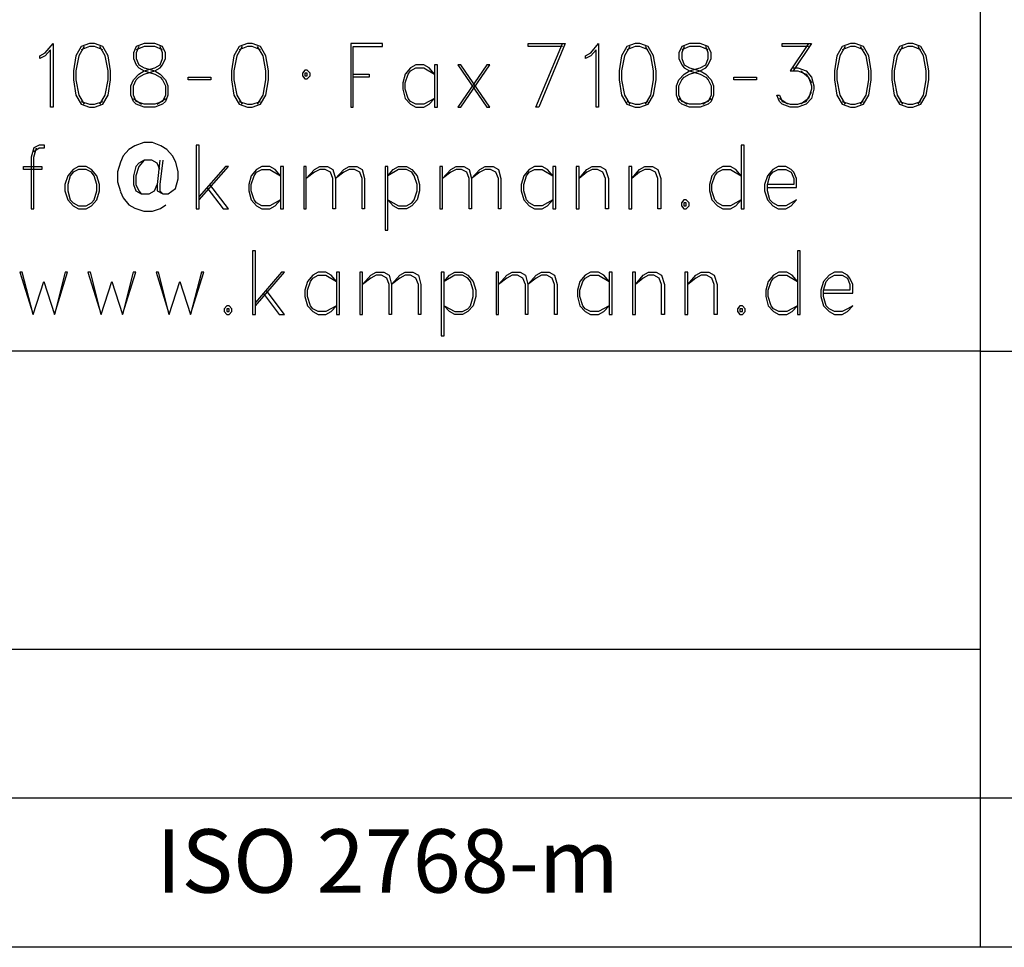
# Model space of a CAD drawing. Units: millimetres. Extents: x 2592 to 7636, y 1702 to 9155.
# Drawn here: x 4698 to 5397, y 1854 to 2512 of the extents above; entities that cross this region are included whole.
import ezdxf

# ---------------------------------------------------------------- set-up
doc = ezdxf.new("R2010")
doc.units = ezdxf.units.MM
for name, color, linetype in [('1', 7, 'Continuous'), ('102', 7, 'Continuous'), ('500', 7, 'Continuous')]:
    doc.layers.add(name, color=color, linetype=linetype)
doc.styles.add('CONVERTER_13', font='txt.shx', dxfattribs={"width": 0.81})

# ---------------------------------------------------------------- blocks, each defined once
blk = doc.blocks.new('KOPF_OLD', base_point=(-93.319, 74.161))
at = {"layer": '1', "color": 7, "linetype": 'Continuous'}
for p, q in [((215.201, 74.161), (215.201, 129.161)), ((215.201, 91.084), (171.821, 91.084)), ((301.681, 74.161), (116.681, 74.161))]:
    blk.add_line(p, q, dxfattribs=at)
at = {"layer": '1', "color": 2, "linetype": 'Continuous'}
for p, q in [((116.681, 82.623), (215.201, 82.623)), ((301.681, 78.392), (116.681, 78.392))]:
    blk.add_line(p, q, dxfattribs=at)
at = {"layer": '102', "color": 2, "linetype": 'Continuous'}
for p, q in [((188.666, 99.552), (188.887, 99.814)), ((188.887, 99.814), (188.887, 98.006)), ((189.922, 99.814), (189.688, 99.731)), ((190.061, 99.814), (189.922, 99.814)), ((190.295, 99.731), (190.061, 99.814)), ((191.469, 99.814), (191.248, 99.731)), ((191.772, 99.814), (191.469, 99.814)), ((191.993, 99.731), (191.772, 99.814)), ((194.402, 99.814), (194.168, 99.731)), ((194.54, 99.814), (194.402, 99.814)), ((194.775, 99.731), (194.54, 99.814)), ((198.231, 99.814), (197.333, 99.814)), ((197.333, 99.814), (197.333, 98.006)), ((198.231, 99.731), (198.231, 99.814)), ((202.365, 99.731), (202.365, 99.814)), ((202.365, 99.814), (203.415, 99.814)), ((202.586, 98.006), (203.346, 99.814)), ((203.415, 99.814), (202.669, 98.006)), ((204.146, 99.552), (204.367, 99.814)), ((204.367, 99.814), (204.367, 98.006)), ((205.403, 99.814), (205.168, 99.731)), ((205.541, 99.814), (205.403, 99.814)), ((205.775, 99.731), (205.541, 99.814)), ((206.949, 99.814), (206.728, 99.731)), ((207.253, 99.814), (206.949, 99.814)), ((207.474, 99.731), (207.253, 99.814)), ((209.579, 99.731), (209.579, 99.814)), ((209.579, 99.814), (210.407, 99.814)), ((210.324, 99.814), (209.8, 99.041)), ((210.407, 99.814), (209.883, 99.041)), ((211.512, 99.814), (211.277, 99.731)), ((211.65, 99.814), (211.512, 99.814)), ((211.885, 99.731), (211.65, 99.814)), ((213.141, 99.814), (212.906, 99.731)), ((213.279, 99.814), (213.141, 99.814)), ((213.514, 99.731), (213.279, 99.814)), ((188.514, 99.469), (188.666, 99.552)), ((188.666, 99.469), (188.514, 99.386)), ((188.514, 99.386), (188.514, 99.469)), ((188.818, 99.635), (188.666, 99.469)), ((188.818, 98.006), (188.818, 99.635)), ((189.536, 99.469), (189.467, 99.041)), ((189.688, 99.731), (189.536, 99.469)), ((189.619, 99.469), (189.536, 99.041)), ((189.771, 99.731), (189.619, 99.469)), ((189.922, 99.731), (189.688, 99.635)), ((190.061, 99.731), (189.922, 99.731)), ((190.295, 99.635), (190.061, 99.731)), ((190.364, 99.469), (190.212, 99.731)), ((190.447, 99.469), (190.295, 99.731)), ((190.447, 99.041), (190.364, 99.469)), ((190.516, 99.041), (190.447, 99.469)), ((191.248, 99.731), (191.165, 99.552)), ((191.165, 99.552), (191.165, 99.386)), ((191.317, 99.731), (191.248, 99.552)), ((191.469, 99.731), (191.248, 99.635)), ((191.248, 99.552), (191.248, 99.386)), ((191.772, 99.731), (191.469, 99.731)), ((191.993, 99.635), (191.772, 99.731)), ((191.993, 99.552), (191.924, 99.731)), ((192.076, 99.552), (191.993, 99.731)), ((191.993, 99.386), (191.993, 99.552)), ((192.076, 99.386), (192.076, 99.552)), ((194.016, 99.469), (193.947, 99.041)), ((194.168, 99.731), (194.016, 99.469)), ((194.099, 99.469), (194.016, 99.041)), ((194.251, 99.731), (194.099, 99.469)), ((194.402, 99.731), (194.168, 99.635)), ((194.54, 99.731), (194.402, 99.731)), ((194.775, 99.635), (194.54, 99.731)), ((194.844, 99.469), (194.692, 99.731)), ((194.927, 99.469), (194.775, 99.731)), ((194.927, 99.041), (194.844, 99.469)), ((194.996, 99.041), (194.927, 99.469)), ((197.402, 98.006), (197.402, 99.731)), ((197.402, 99.731), (198.231, 99.731)), ((203.346, 99.731), (202.365, 99.731)), ((203.995, 99.469), (204.146, 99.552)), ((204.146, 99.469), (203.995, 99.386)), ((203.995, 99.386), (203.995, 99.469)), ((204.298, 99.635), (204.146, 99.469)), ((204.298, 98.006), (204.298, 99.635)), ((205.016, 99.469), (204.947, 99.041)), ((205.168, 99.731), (205.016, 99.469)), ((205.099, 99.469), (205.016, 99.041)), ((205.251, 99.731), (205.099, 99.469)), ((205.403, 99.731), (205.168, 99.635)), ((205.541, 99.731), (205.403, 99.731)), ((205.775, 99.635), (205.541, 99.731)), ((205.845, 99.469), (205.693, 99.731)), ((205.927, 99.469), (205.775, 99.731)), ((205.927, 99.041), (205.845, 99.469)), ((205.996, 99.041), (205.927, 99.469)), ((206.728, 99.731), (206.645, 99.552)), ((206.645, 99.552), (206.645, 99.386)), ((206.797, 99.731), (206.728, 99.552)), ((206.949, 99.731), (206.728, 99.635)), ((206.728, 99.552), (206.728, 99.386)), ((207.253, 99.731), (206.949, 99.731)), ((207.474, 99.635), (207.253, 99.731)), ((207.474, 99.552), (207.405, 99.731)), ((207.556, 99.552), (207.474, 99.731)), ((207.474, 99.386), (207.474, 99.552)), ((207.556, 99.386), (207.556, 99.552)), ((210.324, 99.731), (209.579, 99.731)), ((211.125, 99.469), (211.056, 99.041)), ((211.277, 99.731), (211.125, 99.469)), ((211.208, 99.469), (211.125, 99.041)), ((211.36, 99.731), (211.208, 99.469)), ((211.512, 99.731), (211.277, 99.635)), ((211.65, 99.731), (211.512, 99.731)), ((211.885, 99.635), (211.65, 99.731)), ((211.954, 99.469), (211.802, 99.731)), ((212.036, 99.469), (211.885, 99.731)), ((212.036, 99.041), (211.954, 99.469)), ((212.105, 99.041), (212.036, 99.469)), ((212.754, 99.469), (212.685, 99.041)), ((212.906, 99.731), (212.754, 99.469)), ((212.837, 99.469), (212.754, 99.041)), ((212.989, 99.731), (212.837, 99.469)), ((213.141, 99.731), (212.906, 99.635)), ((213.279, 99.731), (213.141, 99.731)), ((213.514, 99.635), (213.279, 99.731)), ((213.583, 99.469), (213.431, 99.731)), ((213.665, 99.469), (213.514, 99.731)), ((213.665, 99.041), (213.583, 99.469)), ((213.734, 99.041), (213.665, 99.469)), ((191.165, 99.386), (191.248, 99.207)), ((191.248, 99.386), (191.317, 99.207)), ((191.248, 99.207), (191.317, 99.124)), ((191.317, 99.207), (191.469, 99.124)), ((191.772, 99.124), (191.924, 99.207)), ((191.924, 99.207), (191.993, 99.386)), ((191.924, 99.124), (191.993, 99.207)), ((191.993, 99.207), (192.076, 99.386)), ((199.183, 99.207), (199.031, 99.124)), ((199.404, 99.207), (199.183, 99.207)), ((199.556, 99.124), (199.404, 99.207)), ((199.791, 99.207), (199.708, 99.207)), ((199.708, 99.207), (199.708, 98.006)), ((199.791, 98.006), (199.791, 99.207)), ((200.453, 99.207), (200.371, 99.207)), ((200.371, 99.207), (201.199, 98.006)), ((201.199, 99.207), (200.371, 98.006)), ((201.282, 98.006), (200.453, 99.207)), ((200.453, 98.006), (201.282, 99.207)), ((201.282, 99.207), (201.199, 99.207)), ((206.645, 99.386), (206.728, 99.207)), ((206.728, 99.386), (206.797, 99.207)), ((206.728, 99.207), (206.797, 99.124)), ((206.797, 99.207), (206.949, 99.124)), ((207.253, 99.124), (207.405, 99.207)), ((207.405, 99.207), (207.474, 99.386)), ((207.405, 99.124), (207.474, 99.207)), ((207.474, 99.207), (207.556, 99.386)), ((189.467, 99.041), (189.467, 98.779)), ((189.536, 99.041), (189.536, 98.779)), ((190.447, 98.779), (190.447, 99.041)), ((190.516, 98.779), (190.516, 99.041)), ((191.165, 98.779), (191.317, 98.944)), ((191.317, 99.124), (191.469, 99.041)), ((191.317, 98.944), (191.469, 99.041)), ((191.317, 98.862), (191.469, 98.944)), ((191.469, 99.124), (191.772, 99.041)), ((191.469, 99.041), (191.772, 99.124)), ((191.469, 99.041), (191.772, 98.944)), ((191.469, 98.944), (191.772, 99.041)), ((191.772, 99.041), (191.924, 99.124)), ((191.772, 99.041), (191.924, 98.944)), ((191.772, 98.944), (191.924, 98.862)), ((191.924, 98.944), (192.076, 98.779)), ((193.947, 99.041), (193.947, 98.779)), ((194.016, 99.041), (194.016, 98.779)), ((194.927, 98.779), (194.927, 99.041)), ((194.996, 98.779), (194.996, 99.041)), ((196.032, 99.059), (195.963, 98.976)), ((195.963, 98.976), (195.963, 98.894)), ((196.101, 99.059), (196.032, 99.059)), ((196.032, 98.976), (196.032, 98.894)), ((196.101, 98.976), (196.032, 98.976)), ((196.184, 98.976), (196.101, 99.059)), ((196.101, 98.894), (196.101, 98.976)), ((196.184, 98.894), (196.184, 98.976)), ((197.402, 98.944), (197.858, 98.944)), ((197.858, 98.944), (197.858, 98.862)), ((198.88, 98.944), (198.811, 98.696)), ((199.031, 99.124), (198.88, 98.944)), ((198.88, 98.696), (198.962, 98.944)), ((198.962, 98.944), (199.031, 99.041)), ((199.031, 99.041), (199.183, 99.124)), ((199.183, 99.124), (199.404, 99.124)), ((199.404, 99.124), (199.708, 98.944)), ((199.708, 98.944), (199.556, 99.124)), ((204.947, 99.041), (204.947, 98.779)), ((205.016, 99.041), (205.016, 98.779)), ((205.927, 98.779), (205.927, 99.041)), ((205.996, 98.779), (205.996, 99.041)), ((206.645, 98.779), (206.797, 98.944)), ((206.797, 99.124), (206.949, 99.041)), ((206.797, 98.944), (206.949, 99.041)), ((206.797, 98.862), (206.949, 98.944)), ((206.949, 99.124), (207.253, 99.041)), ((206.949, 99.041), (207.253, 99.124)), ((206.949, 99.041), (207.253, 98.944)), ((206.949, 98.944), (207.253, 99.041)), ((207.253, 99.041), (207.405, 99.124)), ((207.253, 99.041), (207.405, 98.944)), ((207.253, 98.944), (207.405, 98.862)), ((207.405, 98.944), (207.556, 98.779)), ((209.8, 99.041), (210.021, 99.041)), ((209.883, 99.124), (210.021, 99.124)), ((210.021, 99.124), (210.255, 99.041)), ((210.021, 99.041), (210.255, 98.944)), ((210.104, 99.041), (210.324, 98.862)), ((210.255, 99.041), (210.407, 98.862)), ((210.255, 98.944), (210.407, 98.696)), ((211.056, 99.041), (211.056, 98.779)), ((211.125, 99.041), (211.125, 98.779)), ((212.036, 98.779), (212.036, 99.041)), ((212.105, 98.779), (212.105, 99.041)), ((212.685, 99.041), (212.685, 98.779)), ((212.754, 99.041), (212.754, 98.779)), ((213.665, 98.779), (213.665, 99.041)), ((213.734, 98.779), (213.734, 99.041)), ((189.467, 98.779), (189.536, 98.351)), ((189.536, 98.779), (189.619, 98.351)), ((190.364, 98.351), (190.447, 98.779)), ((190.447, 98.351), (190.516, 98.779)), ((191.096, 98.613), (191.165, 98.779)), ((191.165, 98.613), (191.248, 98.779)), ((191.248, 98.779), (191.317, 98.862)), ((191.924, 98.862), (191.993, 98.779)), ((191.993, 98.779), (192.076, 98.613)), ((192.076, 98.779), (192.145, 98.613)), ((192.725, 98.779), (192.725, 98.862)), ((192.725, 98.862), (193.367, 98.862)), ((193.367, 98.779), (192.725, 98.779)), ((193.367, 98.862), (193.367, 98.779)), ((193.947, 98.779), (194.016, 98.351)), ((194.016, 98.779), (194.099, 98.351)), ((194.844, 98.351), (194.927, 98.779)), ((194.927, 98.351), (194.996, 98.779)), ((195.963, 98.894), (196.032, 98.811)), ((196.032, 98.894), (196.101, 98.894)), ((196.032, 98.811), (196.101, 98.811)), ((196.101, 98.811), (196.184, 98.894)), ((197.858, 98.862), (197.402, 98.862)), ((198.811, 98.696), (198.811, 98.517)), ((198.88, 98.517), (198.88, 98.696)), ((204.947, 98.779), (205.016, 98.351)), ((205.016, 98.779), (205.099, 98.351)), ((205.845, 98.351), (205.927, 98.779)), ((205.927, 98.351), (205.996, 98.779)), ((206.576, 98.613), (206.645, 98.779)), ((206.645, 98.613), (206.728, 98.779)), ((206.728, 98.779), (206.797, 98.862)), ((207.405, 98.862), (207.474, 98.779)), ((207.474, 98.779), (207.556, 98.613)), ((207.556, 98.779), (207.625, 98.613)), ((208.205, 98.779), (208.205, 98.862)), ((208.205, 98.862), (208.847, 98.862)), ((208.847, 98.779), (208.205, 98.779)), ((208.847, 98.862), (208.847, 98.779)), ((210.324, 98.862), (210.407, 98.613)), ((210.407, 98.862), (210.476, 98.613)), ((211.056, 98.779), (211.125, 98.351)), ((211.125, 98.779), (211.208, 98.351)), ((211.954, 98.351), (212.036, 98.779)), ((212.036, 98.351), (212.105, 98.779)), ((212.685, 98.779), (212.754, 98.351)), ((212.754, 98.779), (212.837, 98.351)), ((213.583, 98.351), (213.665, 98.779)), ((213.665, 98.351), (213.734, 98.779)), ((189.536, 98.351), (189.688, 98.089)), ((189.619, 98.351), (189.771, 98.089)), ((190.212, 98.089), (190.364, 98.351)), ((190.295, 98.089), (190.447, 98.351)), ((191.096, 98.351), (191.096, 98.613)), ((191.165, 98.171), (191.096, 98.351)), ((191.165, 98.351), (191.165, 98.613)), ((191.248, 98.171), (191.165, 98.351)), ((192.076, 98.351), (191.993, 98.171)), ((192.076, 98.613), (192.076, 98.351)), ((192.145, 98.351), (192.076, 98.171)), ((192.145, 98.613), (192.145, 98.351)), ((194.016, 98.351), (194.168, 98.089)), ((194.099, 98.351), (194.251, 98.089)), ((194.692, 98.089), (194.844, 98.351)), ((194.775, 98.089), (194.927, 98.351)), ((198.811, 98.517), (198.88, 98.254)), ((198.962, 98.254), (198.88, 98.517)), ((205.016, 98.351), (205.168, 98.089)), ((205.099, 98.351), (205.251, 98.089)), ((205.693, 98.089), (205.845, 98.351)), ((205.775, 98.089), (205.927, 98.351)), ((206.576, 98.351), (206.576, 98.613)), ((206.645, 98.171), (206.576, 98.351)), ((206.645, 98.351), (206.645, 98.613)), ((206.728, 98.171), (206.645, 98.351)), ((207.556, 98.351), (207.474, 98.171)), ((207.556, 98.613), (207.556, 98.351)), ((207.625, 98.351), (207.556, 98.171)), ((207.625, 98.613), (207.625, 98.351)), ((209.496, 98.171), (209.427, 98.351)), ((209.427, 98.351), (209.496, 98.351)), ((209.496, 98.351), (209.579, 98.171)), ((210.255, 98.171), (210.407, 98.434)), ((210.407, 98.517), (210.324, 98.254)), ((210.407, 98.613), (210.407, 98.517)), ((210.476, 98.517), (210.407, 98.254)), ((210.476, 98.613), (210.476, 98.517)), ((211.125, 98.351), (211.277, 98.089)), ((211.208, 98.351), (211.36, 98.089)), ((211.802, 98.089), (211.954, 98.351)), ((211.885, 98.089), (212.036, 98.351)), ((212.754, 98.351), (212.906, 98.089)), ((212.837, 98.351), (212.989, 98.089)), ((213.431, 98.089), (213.583, 98.351)), ((213.514, 98.089), (213.665, 98.351)), ((189.688, 98.171), (189.922, 98.089)), ((189.688, 98.089), (189.922, 98.006)), ((189.922, 98.089), (190.061, 98.089)), ((190.061, 98.089), (190.295, 98.171)), ((190.061, 98.006), (190.295, 98.089)), ((191.165, 98.254), (191.4, 98.089)), ((191.248, 98.089), (191.165, 98.171)), ((191.469, 98.089), (191.248, 98.171)), ((191.469, 98.006), (191.248, 98.089)), ((191.772, 98.089), (191.469, 98.089)), ((191.993, 98.171), (191.772, 98.089)), ((191.993, 98.089), (191.772, 98.006)), ((191.841, 98.089), (192.076, 98.254)), ((192.076, 98.171), (191.993, 98.089)), ((194.168, 98.171), (194.402, 98.089)), ((194.168, 98.089), (194.402, 98.006)), ((194.402, 98.089), (194.54, 98.089)), ((194.54, 98.089), (194.775, 98.171)), ((194.54, 98.006), (194.775, 98.089)), ((198.88, 98.254), (199.031, 98.089)), ((199.031, 98.171), (198.962, 98.254)), ((199.183, 98.089), (199.031, 98.171)), ((199.031, 98.089), (199.183, 98.006)), ((199.404, 98.089), (199.183, 98.089)), ((199.708, 98.254), (199.404, 98.089)), ((199.404, 98.006), (199.556, 98.089)), ((199.556, 98.089), (199.708, 98.254)), ((205.168, 98.171), (205.403, 98.089)), ((205.168, 98.089), (205.403, 98.006)), ((205.403, 98.089), (205.541, 98.089)), ((205.541, 98.089), (205.775, 98.171)), ((205.541, 98.006), (205.775, 98.089)), ((206.645, 98.254), (206.88, 98.089)), ((206.728, 98.089), (206.645, 98.171)), ((206.949, 98.089), (206.728, 98.171)), ((206.949, 98.006), (206.728, 98.089)), ((207.253, 98.089), (206.949, 98.089)), ((207.474, 98.171), (207.253, 98.089)), ((207.474, 98.089), (207.253, 98.006)), ((207.322, 98.089), (207.556, 98.254)), ((207.556, 98.171), (207.474, 98.089)), ((209.731, 98.089), (209.496, 98.254)), ((209.579, 98.089), (209.496, 98.171)), ((209.579, 98.171), (209.8, 98.089)), ((209.8, 98.006), (209.579, 98.089)), ((209.8, 98.089), (210.021, 98.089)), ((210.021, 98.089), (210.255, 98.171)), ((210.255, 98.089), (210.021, 98.006)), ((210.324, 98.254), (210.104, 98.089)), ((210.407, 98.254), (210.255, 98.089)), ((211.277, 98.171), (211.512, 98.089)), ((211.277, 98.089), (211.512, 98.006)), ((211.512, 98.089), (211.65, 98.089)), ((211.65, 98.089), (211.885, 98.171)), ((211.65, 98.006), (211.885, 98.089)), ((212.906, 98.171), (213.141, 98.089)), ((212.906, 98.089), (213.141, 98.006)), ((213.141, 98.089), (213.279, 98.089)), ((213.279, 98.089), (213.514, 98.171)), ((213.279, 98.006), (213.514, 98.089)), ((188.887, 98.006), (188.818, 98.006)), ((189.922, 98.006), (190.061, 98.006)), ((191.772, 98.006), (191.469, 98.006)), ((194.402, 98.006), (194.54, 98.006)), ((197.333, 98.006), (197.402, 98.006)), ((199.183, 98.006), (199.404, 98.006)), ((199.708, 98.006), (199.791, 98.006)), ((200.371, 98.006), (200.453, 98.006)), ((201.199, 98.006), (201.282, 98.006)), ((202.669, 98.006), (202.586, 98.006)), ((204.367, 98.006), (204.298, 98.006)), ((205.403, 98.006), (205.541, 98.006)), ((207.253, 98.006), (206.949, 98.006)), ((210.021, 98.006), (209.8, 98.006)), ((211.512, 98.006), (211.65, 98.006)), ((213.141, 98.006), (213.279, 98.006)), ((191.46, 97.004), (191.207, 96.914)), ((191.706, 97.004), (191.46, 97.004)), ((191.946, 96.914), (191.706, 97.004)), ((188.339, 96.85), (188.27, 96.588)), ((188.491, 96.933), (188.339, 96.85)), ((188.339, 96.753), (188.491, 96.85)), ((188.339, 96.588), (188.421, 96.85)), ((188.642, 96.933), (188.491, 96.933)), ((188.491, 96.85), (188.642, 96.85)), ((188.642, 96.85), (188.642, 96.933)), ((191.04, 96.808), (190.873, 96.626)), ((191.207, 96.914), (191.04, 96.808)), ((192.112, 96.808), (191.946, 96.914)), ((192.277, 96.628), (192.112, 96.808)), ((193.033, 96.933), (192.95, 96.933)), ((192.95, 96.933), (192.95, 95.124)), ((193.033, 95.124), (193.033, 96.933)), ((208.495, 96.933), (208.412, 96.933)), ((208.412, 96.933), (208.412, 95.124)), ((208.495, 95.124), (208.495, 96.933)), ((188.27, 96.588), (188.27, 95.124)), ((188.339, 95.124), (188.339, 96.588)), ((190.797, 96.443), (190.711, 96.171)), ((190.873, 96.626), (190.8, 96.449)), ((191.321, 96.422), (191.238, 96.325)), ((191.473, 96.505), (191.321, 96.422)), ((191.473, 96.505), (191.321, 96.325)), ((191.693, 96.505), (191.473, 96.505)), ((191.845, 96.422), (191.693, 96.505)), ((191.914, 96.505), (191.845, 95.815)), ((191.914, 96.242), (191.845, 96.422)), ((191.997, 96.505), (191.914, 95.815)), ((192.368, 96.447), (192.277, 96.628)), ((192.441, 96.169), (192.368, 96.447)), ((188.049, 96.242), (188.049, 96.325)), ((188.049, 96.325), (188.573, 96.325)), ((188.573, 96.242), (188.049, 96.242)), ((188.573, 96.325), (188.573, 96.242)), ((189.457, 96.242), (189.305, 96.063)), ((189.457, 96.16), (189.374, 96.063)), ((189.609, 96.325), (189.457, 96.242)), ((189.609, 96.242), (189.457, 96.16)), ((189.83, 96.325), (189.609, 96.325)), ((189.83, 96.242), (189.609, 96.242)), ((189.982, 96.242), (189.83, 96.325)), ((189.982, 96.16), (189.83, 96.242)), ((190.133, 96.063), (189.982, 96.242)), ((190.051, 96.063), (189.982, 96.16)), ((190.711, 96.171), (190.711, 95.886)), ((191.238, 96.325), (191.169, 96.063)), ((191.321, 96.325), (191.238, 96.063)), ((192.441, 95.971), (192.441, 96.169)), ((193.033, 95.373), (193.861, 96.325)), ((193.778, 96.325), (193.033, 95.469)), ((193.861, 96.325), (193.778, 96.325)), ((194.662, 96.242), (194.51, 96.063)), ((194.593, 96.063), (194.662, 96.16)), ((194.814, 96.325), (194.662, 96.242)), ((194.662, 96.16), (194.814, 96.242)), ((195.034, 96.325), (194.814, 96.325)), ((194.814, 96.242), (195.034, 96.242)), ((195.186, 96.242), (195.034, 96.325)), ((195.034, 96.242), (195.338, 96.063)), ((195.338, 96.063), (195.186, 96.242)), ((195.421, 96.325), (195.338, 96.325)), ((195.338, 96.325), (195.338, 95.124)), ((195.421, 95.124), (195.421, 96.325)), ((196.07, 96.325), (196.001, 96.325)), ((196.001, 96.325), (196.001, 95.124)), ((196.07, 95.124), (196.07, 96.325)), ((196.07, 95.98), (196.305, 96.242)), ((196.305, 96.16), (196.07, 95.98)), ((196.305, 96.242), (196.456, 96.325)), ((196.456, 96.242), (196.305, 96.16)), ((196.456, 96.325), (196.677, 96.325)), ((196.608, 96.242), (196.456, 96.242)), ((196.76, 96.16), (196.608, 96.242)), ((196.677, 96.325), (196.829, 96.242)), ((196.829, 95.98), (196.76, 96.16)), ((196.829, 96.242), (196.898, 95.98)), ((196.898, 95.98), (197.133, 96.242)), ((197.133, 96.16), (196.898, 95.98)), ((197.133, 96.242), (197.285, 96.325)), ((197.285, 96.242), (197.133, 96.16)), ((197.285, 96.325), (197.506, 96.325)), ((197.437, 96.242), (197.285, 96.242)), ((197.588, 96.16), (197.437, 96.242)), ((197.506, 96.325), (197.657, 96.242)), ((197.657, 95.98), (197.588, 96.16)), ((197.657, 96.242), (197.727, 95.98)), ((198.389, 96.325), (198.306, 96.325)), ((198.306, 96.325), (198.306, 94.517)), ((198.389, 94.517), (198.389, 96.325)), ((198.693, 96.242), (198.389, 96.063)), ((198.389, 96.063), (198.541, 96.242)), ((198.541, 96.242), (198.693, 96.325)), ((198.693, 96.325), (198.914, 96.325)), ((198.914, 96.242), (198.693, 96.242)), ((198.914, 96.325), (199.066, 96.242)), ((199.066, 96.16), (198.914, 96.242)), ((199.066, 96.242), (199.218, 96.063)), ((199.135, 96.063), (199.066, 96.16)), ((199.935, 96.325), (199.866, 96.325)), ((199.866, 96.325), (199.866, 95.124)), ((199.935, 95.124), (199.935, 96.325)), ((199.935, 95.98), (200.17, 96.242)), ((200.17, 96.16), (199.935, 95.98)), ((200.17, 96.242), (200.322, 96.325)), ((200.322, 96.242), (200.17, 96.16)), ((200.322, 96.325), (200.543, 96.325)), ((200.474, 96.242), (200.322, 96.242)), ((200.626, 96.16), (200.474, 96.242)), ((200.543, 96.325), (200.695, 96.242)), ((200.695, 95.98), (200.626, 96.16)), ((200.695, 96.242), (200.764, 95.98)), ((200.764, 95.98), (200.998, 96.242)), ((200.998, 96.16), (200.764, 95.98)), ((200.998, 96.242), (201.15, 96.325)), ((201.15, 96.242), (200.998, 96.16)), ((201.15, 96.325), (201.371, 96.325)), ((201.302, 96.242), (201.15, 96.242)), ((201.454, 96.16), (201.302, 96.242)), ((201.371, 96.325), (201.523, 96.242)), ((201.523, 95.98), (201.454, 96.16)), ((201.523, 96.242), (201.592, 95.98)), ((202.393, 96.242), (202.241, 96.063)), ((202.324, 96.063), (202.393, 96.16)), ((202.545, 96.325), (202.393, 96.242)), ((202.393, 96.16), (202.545, 96.242)), ((202.766, 96.325), (202.545, 96.325)), ((202.545, 96.242), (202.766, 96.242)), ((202.917, 96.242), (202.766, 96.325)), ((202.766, 96.242), (203.069, 96.063)), ((203.069, 96.063), (202.917, 96.242)), ((203.152, 96.325), (203.069, 96.325)), ((203.069, 96.325), (203.069, 95.124)), ((203.152, 95.124), (203.152, 96.325)), ((203.815, 96.325), (203.732, 96.325)), ((203.732, 96.325), (203.732, 95.124)), ((203.815, 95.124), (203.815, 96.325)), ((203.815, 95.98), (204.036, 96.242)), ((204.036, 96.16), (203.815, 95.98)), ((204.036, 96.242), (204.188, 96.325)), ((204.188, 96.242), (204.036, 96.16)), ((204.188, 96.325), (204.408, 96.325)), ((204.339, 96.242), (204.188, 96.242)), ((204.491, 96.16), (204.339, 96.242)), ((204.408, 96.325), (204.56, 96.242)), ((204.56, 95.98), (204.491, 96.16)), ((204.56, 96.242), (204.643, 95.98)), ((205.306, 96.325), (205.223, 96.325)), ((205.223, 96.325), (205.223, 95.124)), ((205.306, 95.124), (205.306, 96.325)), ((205.306, 95.98), (205.527, 96.242)), ((205.527, 96.16), (205.306, 95.98)), ((205.527, 96.242), (205.679, 96.325)), ((205.679, 96.242), (205.527, 96.16)), ((205.679, 96.325), (205.899, 96.325)), ((205.83, 96.242), (205.679, 96.242)), ((205.982, 96.16), (205.83, 96.242)), ((205.899, 96.325), (206.051, 96.242)), ((206.051, 95.98), (205.982, 96.16)), ((206.051, 96.242), (206.134, 95.98)), ((207.736, 96.242), (207.584, 96.063)), ((207.667, 96.063), (207.736, 96.16)), ((207.888, 96.325), (207.736, 96.242)), ((207.736, 96.16), (207.888, 96.242)), ((208.108, 96.325), (207.888, 96.325)), ((207.888, 96.242), (208.108, 96.242)), ((208.26, 96.242), (208.108, 96.325)), ((208.108, 96.242), (208.412, 96.063)), ((208.412, 96.063), (208.26, 96.242)), ((209.31, 96.242), (209.158, 96.063)), ((209.227, 96.063), (209.31, 96.16)), ((209.461, 96.325), (209.31, 96.242)), ((209.31, 96.16), (209.461, 96.242)), ((209.682, 96.325), (209.461, 96.325)), ((209.461, 96.242), (209.682, 96.242)), ((209.834, 96.242), (209.682, 96.325)), ((209.682, 96.242), (209.834, 96.16)), ((209.903, 96.16), (209.834, 96.242)), ((209.834, 96.16), (209.903, 95.98)), ((209.986, 95.98), (209.903, 96.16)), ((189.305, 96.063), (189.222, 95.815)), ((189.374, 96.063), (189.305, 95.815)), ((190.133, 95.815), (190.051, 96.063)), ((190.202, 95.815), (190.133, 96.063)), ((190.711, 95.886), (190.797, 95.614)), ((191.169, 96.063), (191.169, 95.815)), ((191.238, 96.063), (191.238, 95.815)), ((192.365, 95.698), (192.441, 95.971)), ((194.51, 96.063), (194.441, 95.815)), ((194.51, 95.815), (194.593, 96.063)), ((196.829, 95.124), (196.829, 95.98)), ((196.898, 95.98), (196.898, 95.124)), ((197.657, 95.124), (197.657, 95.98)), ((197.727, 95.98), (197.727, 95.124)), ((199.218, 95.815), (199.135, 96.063)), ((199.218, 96.063), (199.287, 95.815)), ((200.695, 95.124), (200.695, 95.98)), ((200.764, 95.98), (200.764, 95.124)), ((201.523, 95.124), (201.523, 95.98)), ((201.592, 95.98), (201.592, 95.124)), ((202.241, 96.063), (202.172, 95.815)), ((202.241, 95.815), (202.324, 96.063)), ((204.56, 95.124), (204.56, 95.98)), ((204.643, 95.98), (204.643, 95.124)), ((206.051, 95.124), (206.051, 95.98)), ((206.134, 95.98), (206.134, 95.124)), ((207.584, 96.063), (207.515, 95.815)), ((207.584, 95.815), (207.667, 96.063)), ((209.158, 96.063), (209.075, 95.815)), ((209.158, 95.815), (209.227, 96.063)), ((209.903, 95.98), (209.903, 95.815)), ((209.986, 95.732), (209.986, 95.98)), ((189.222, 95.815), (189.222, 95.635)), ((189.222, 95.635), (189.305, 95.373)), ((189.305, 95.815), (189.305, 95.635)), ((189.305, 95.635), (189.374, 95.373)), ((190.051, 95.373), (190.133, 95.635)), ((190.133, 95.635), (190.133, 95.815)), ((190.133, 95.373), (190.202, 95.635)), ((190.202, 95.635), (190.202, 95.815)), ((190.8, 95.608), (190.873, 95.432)), ((191.169, 95.815), (191.238, 95.635)), ((191.238, 95.815), (191.321, 95.635)), ((191.238, 95.635), (191.39, 95.552)), ((191.321, 95.635), (191.39, 95.552)), ((191.39, 95.552), (191.611, 95.552)), ((191.611, 95.552), (191.762, 95.635)), ((191.762, 95.635), (191.845, 95.815)), ((191.845, 95.815), (191.845, 95.635)), ((191.845, 95.635), (191.997, 95.552)), ((191.914, 95.815), (191.914, 95.635)), ((191.914, 95.635), (191.997, 95.552)), ((191.997, 95.552), (192.149, 95.552)), ((192.149, 95.552), (192.365, 95.698)), ((193.253, 95.732), (193.709, 95.124)), ((193.861, 95.124), (193.336, 95.815)), ((194.441, 95.815), (194.441, 95.635)), ((194.441, 95.635), (194.51, 95.373)), ((194.51, 95.635), (194.51, 95.815)), ((194.593, 95.373), (194.51, 95.635)), ((199.135, 95.373), (199.218, 95.635)), ((199.218, 95.635), (199.218, 95.815)), ((199.287, 95.635), (199.218, 95.373)), ((199.287, 95.815), (199.287, 95.635)), ((202.172, 95.815), (202.172, 95.635)), ((202.172, 95.635), (202.241, 95.373)), ((202.241, 95.635), (202.241, 95.815)), ((202.324, 95.373), (202.241, 95.635)), ((207.515, 95.815), (207.515, 95.635)), ((207.515, 95.635), (207.584, 95.373)), ((207.584, 95.635), (207.584, 95.815)), ((207.667, 95.373), (207.584, 95.635)), ((209.075, 95.815), (209.075, 95.635)), ((209.075, 95.635), (209.158, 95.373)), ((209.158, 95.635), (209.158, 95.815)), ((209.903, 95.815), (209.158, 95.815)), ((209.158, 95.732), (209.986, 95.732)), ((209.227, 95.373), (209.158, 95.635)), ((189.305, 95.373), (189.457, 95.207)), ((189.374, 95.373), (189.457, 95.29)), ((189.457, 95.29), (189.609, 95.207)), ((189.83, 95.207), (189.982, 95.29)), ((189.982, 95.207), (190.133, 95.373)), ((189.982, 95.29), (190.051, 95.373)), ((190.873, 95.432), (191.04, 95.234)), ((194.51, 95.373), (194.662, 95.207)), ((194.662, 95.29), (194.593, 95.373)), ((194.814, 95.207), (194.662, 95.29)), ((195.338, 95.373), (195.034, 95.207)), ((195.186, 95.207), (195.338, 95.373)), ((198.389, 95.373), (198.693, 95.207)), ((198.541, 95.207), (198.389, 95.373)), ((198.914, 95.207), (199.066, 95.29)), ((199.066, 95.29), (199.135, 95.373)), ((199.218, 95.373), (199.066, 95.207)), ((202.241, 95.373), (202.393, 95.207)), ((202.393, 95.29), (202.324, 95.373)), ((202.545, 95.207), (202.393, 95.29)), ((203.069, 95.373), (202.766, 95.207)), ((202.917, 95.207), (203.069, 95.373)), ((206.783, 95.373), (206.714, 95.29)), ((206.714, 95.29), (206.714, 95.207)), ((206.852, 95.373), (206.783, 95.373)), ((206.783, 95.29), (206.783, 95.207)), ((206.852, 95.29), (206.783, 95.29)), ((206.935, 95.29), (206.852, 95.373)), ((206.852, 95.207), (206.852, 95.29)), ((206.935, 95.207), (206.935, 95.29)), ((207.584, 95.373), (207.736, 95.207)), ((207.736, 95.29), (207.667, 95.373)), ((207.888, 95.207), (207.736, 95.29)), ((208.412, 95.373), (208.108, 95.207)), ((208.26, 95.207), (208.412, 95.373)), ((209.158, 95.373), (209.31, 95.207)), ((209.31, 95.29), (209.227, 95.373)), ((209.461, 95.207), (209.31, 95.29)), ((209.834, 95.29), (209.682, 95.207)), ((209.834, 95.207), (209.986, 95.373)), ((209.986, 95.373), (209.834, 95.29)), ((188.27, 95.124), (188.339, 95.124)), ((189.457, 95.207), (189.609, 95.124)), ((189.609, 95.207), (189.83, 95.207)), ((189.609, 95.124), (189.83, 95.124)), ((189.83, 95.124), (189.982, 95.207)), ((191.04, 95.234), (191.209, 95.142)), ((191.209, 95.142), (191.46, 95.053)), ((191.46, 95.053), (191.706, 95.053)), ((191.706, 95.053), (191.935, 95.133)), ((191.935, 95.133), (192.09, 95.231)), ((192.95, 95.124), (193.033, 95.124)), ((193.709, 95.124), (193.861, 95.124)), ((194.662, 95.207), (194.814, 95.124)), ((195.034, 95.207), (194.814, 95.207)), ((194.814, 95.124), (195.034, 95.124)), ((195.034, 95.124), (195.186, 95.207)), ((195.338, 95.124), (195.421, 95.124)), ((196.001, 95.124), (196.07, 95.124)), ((196.898, 95.124), (196.829, 95.124)), ((197.727, 95.124), (197.657, 95.124)), ((198.693, 95.124), (198.541, 95.207)), ((198.693, 95.207), (198.914, 95.207)), ((198.914, 95.124), (198.693, 95.124)), ((199.066, 95.207), (198.914, 95.124)), ((199.866, 95.124), (199.935, 95.124)), ((200.764, 95.124), (200.695, 95.124)), ((201.592, 95.124), (201.523, 95.124)), ((202.393, 95.207), (202.545, 95.124)), ((202.766, 95.207), (202.545, 95.207)), ((202.545, 95.124), (202.766, 95.124)), ((202.766, 95.124), (202.917, 95.207)), ((203.069, 95.124), (203.152, 95.124)), ((203.732, 95.124), (203.815, 95.124)), ((204.643, 95.124), (204.56, 95.124)), ((205.223, 95.124), (205.306, 95.124)), ((206.134, 95.124), (206.051, 95.124)), ((206.714, 95.207), (206.783, 95.124)), ((206.783, 95.207), (206.852, 95.207)), ((206.783, 95.124), (206.852, 95.124)), ((206.852, 95.124), (206.935, 95.207)), ((207.736, 95.207), (207.888, 95.124)), ((208.108, 95.207), (207.888, 95.207)), ((207.888, 95.124), (208.108, 95.124)), ((208.108, 95.124), (208.26, 95.207)), ((208.412, 95.124), (208.495, 95.124)), ((209.31, 95.207), (209.461, 95.124)), ((209.682, 95.207), (209.461, 95.207)), ((209.461, 95.124), (209.682, 95.124)), ((209.682, 95.124), (209.834, 95.207)), ((198.306, 94.517), (198.389, 94.517)), ((194.627, 93.931), (194.544, 93.931)), ((194.544, 93.931), (194.544, 92.122)), ((194.627, 92.122), (194.627, 93.931)), ((210.09, 93.931), (210.007, 93.931)), ((210.007, 93.931), (210.007, 92.122)), ((210.09, 92.122), (210.09, 93.931)), ((188.014, 93.324), (187.945, 93.324)), ((187.945, 93.324), (188.318, 92.122)), ((188.318, 92.122), (188.014, 93.324)), ((188.925, 92.122), (189.298, 93.324)), ((189.229, 93.324), (188.925, 92.122)), ((189.298, 93.324), (189.229, 93.324)), ((189.947, 93.324), (189.878, 93.324)), ((189.878, 93.324), (190.251, 92.122)), ((190.251, 92.122), (189.947, 93.324)), ((190.858, 92.122), (191.231, 93.324)), ((191.162, 93.324), (190.858, 92.122)), ((191.231, 93.324), (191.162, 93.324)), ((191.88, 93.324), (191.811, 93.324)), ((191.811, 93.324), (192.184, 92.122)), ((192.184, 92.122), (191.88, 93.324)), ((192.791, 92.122), (193.164, 93.324)), ((193.095, 93.324), (192.791, 92.122)), ((193.164, 93.324), (193.095, 93.324)), ((194.627, 92.371), (195.455, 93.324)), ((195.373, 93.324), (194.627, 92.468)), ((195.455, 93.324), (195.373, 93.324)), ((196.408, 93.324), (196.256, 93.241)), ((196.629, 93.324), (196.408, 93.324)), ((196.781, 93.241), (196.629, 93.324)), ((197.016, 93.324), (196.933, 93.324)), ((196.933, 93.324), (196.933, 92.122)), ((197.016, 92.122), (197.016, 93.324)), ((197.664, 93.324), (197.595, 93.324)), ((197.595, 93.324), (197.595, 92.122)), ((197.664, 92.122), (197.664, 93.324)), ((197.899, 93.241), (198.051, 93.324)), ((198.051, 93.324), (198.272, 93.324)), ((198.272, 93.324), (198.424, 93.241)), ((198.727, 93.241), (198.879, 93.324)), ((198.879, 93.324), (199.1, 93.324)), ((199.1, 93.324), (199.252, 93.241)), ((199.984, 93.324), (199.901, 93.324)), ((199.901, 93.324), (199.901, 91.515)), ((199.984, 91.515), (199.984, 93.324)), ((200.136, 93.241), (200.287, 93.324)), ((200.287, 93.324), (200.508, 93.324)), ((200.508, 93.324), (200.66, 93.241)), ((201.53, 93.324), (201.461, 93.324)), ((201.461, 93.324), (201.461, 92.122)), ((201.53, 92.122), (201.53, 93.324)), ((201.765, 93.241), (201.917, 93.324)), ((201.917, 93.324), (202.137, 93.324)), ((202.137, 93.324), (202.289, 93.241)), ((202.593, 93.241), (202.745, 93.324)), ((202.745, 93.324), (202.966, 93.324)), ((202.966, 93.324), (203.118, 93.241)), ((204.139, 93.324), (203.987, 93.241)), ((204.36, 93.324), (204.139, 93.324)), ((204.512, 93.241), (204.36, 93.324)), ((204.747, 93.324), (204.664, 93.324)), ((204.664, 93.324), (204.664, 92.122)), ((204.747, 92.122), (204.747, 93.324)), ((205.409, 93.324), (205.327, 93.324)), ((205.327, 93.324), (205.327, 92.122)), ((205.409, 92.122), (205.409, 93.324)), ((205.63, 93.241), (205.782, 93.324)), ((205.782, 93.324), (206.003, 93.324)), ((206.003, 93.324), (206.155, 93.241)), ((206.9, 93.324), (206.818, 93.324)), ((206.818, 93.324), (206.818, 92.122)), ((206.9, 92.122), (206.9, 93.324)), ((207.121, 93.241), (207.273, 93.324)), ((207.273, 93.324), (207.494, 93.324)), ((207.494, 93.324), (207.646, 93.241)), ((209.482, 93.324), (209.33, 93.241)), ((209.703, 93.324), (209.482, 93.324)), ((209.855, 93.241), (209.703, 93.324)), ((211.056, 93.324), (210.904, 93.241)), ((211.277, 93.324), (211.056, 93.324)), ((211.429, 93.241), (211.277, 93.324)), ((188.318, 92.122), (188.622, 93.061)), ((188.622, 93.061), (188.925, 92.122)), ((190.251, 92.122), (190.554, 93.061)), ((190.554, 93.061), (190.858, 92.122)), ((192.184, 92.122), (192.487, 93.061)), ((192.487, 93.061), (192.791, 92.122)), ((196.104, 93.061), (196.035, 92.813)), ((196.256, 93.241), (196.104, 93.061)), ((196.104, 92.813), (196.187, 93.061)), ((196.187, 93.061), (196.256, 93.158)), ((196.256, 93.158), (196.408, 93.241)), ((196.408, 93.241), (196.629, 93.241)), ((196.629, 93.241), (196.933, 93.061)), ((196.933, 93.061), (196.781, 93.241)), ((197.664, 92.978), (197.899, 93.241)), ((197.899, 93.158), (197.664, 92.978)), ((198.051, 93.241), (197.899, 93.158)), ((198.203, 93.241), (198.051, 93.241)), ((198.355, 93.158), (198.203, 93.241)), ((198.424, 92.978), (198.355, 93.158)), ((198.424, 93.241), (198.493, 92.978)), ((198.493, 92.978), (198.727, 93.241)), ((198.727, 93.158), (198.493, 92.978)), ((198.879, 93.241), (198.727, 93.158)), ((199.031, 93.241), (198.879, 93.241)), ((199.183, 93.158), (199.031, 93.241)), ((199.252, 92.978), (199.183, 93.158)), ((199.252, 93.241), (199.321, 92.978)), ((200.287, 93.241), (199.984, 93.061)), ((199.984, 93.061), (200.136, 93.241)), ((200.508, 93.241), (200.287, 93.241)), ((200.66, 93.158), (200.508, 93.241)), ((200.66, 93.241), (200.812, 93.061)), ((200.729, 93.061), (200.66, 93.158)), ((200.812, 92.813), (200.729, 93.061)), ((200.812, 93.061), (200.881, 92.813)), ((201.53, 92.978), (201.765, 93.241)), ((201.765, 93.158), (201.53, 92.978)), ((201.917, 93.241), (201.765, 93.158)), ((202.068, 93.241), (201.917, 93.241)), ((202.22, 93.158), (202.068, 93.241)), ((202.289, 92.978), (202.22, 93.158)), ((202.289, 93.241), (202.358, 92.978)), ((202.358, 92.978), (202.593, 93.241)), ((202.593, 93.158), (202.358, 92.978)), ((202.745, 93.241), (202.593, 93.158)), ((202.897, 93.241), (202.745, 93.241)), ((203.049, 93.158), (202.897, 93.241)), ((203.118, 92.978), (203.049, 93.158)), ((203.118, 93.241), (203.187, 92.978)), ((203.836, 93.061), (203.767, 92.813)), ((203.987, 93.241), (203.836, 93.061)), ((203.836, 92.813), (203.918, 93.061)), ((203.918, 93.061), (203.987, 93.158)), ((203.987, 93.158), (204.139, 93.241)), ((204.139, 93.241), (204.36, 93.241)), ((204.36, 93.241), (204.664, 93.061)), ((204.664, 93.061), (204.512, 93.241)), ((205.409, 92.978), (205.63, 93.241)), ((205.63, 93.158), (205.409, 92.978)), ((205.782, 93.241), (205.63, 93.158)), ((205.934, 93.241), (205.782, 93.241)), ((206.086, 93.158), (205.934, 93.241)), ((206.155, 92.978), (206.086, 93.158)), ((206.155, 93.241), (206.238, 92.978)), ((206.9, 92.978), (207.121, 93.241)), ((207.121, 93.158), (206.9, 92.978)), ((207.273, 93.241), (207.121, 93.158)), ((207.425, 93.241), (207.273, 93.241)), ((207.577, 93.158), (207.425, 93.241)), ((207.646, 92.978), (207.577, 93.158)), ((207.646, 93.241), (207.729, 92.978)), ((209.178, 93.061), (209.109, 92.813)), ((209.33, 93.241), (209.178, 93.061)), ((209.178, 92.813), (209.261, 93.061)), ((209.261, 93.061), (209.33, 93.158)), ((209.33, 93.158), (209.482, 93.241)), ((209.482, 93.241), (209.703, 93.241)), ((209.703, 93.241), (210.007, 93.061)), ((210.007, 93.061), (209.855, 93.241)), ((210.752, 93.061), (210.669, 92.813)), ((210.904, 93.241), (210.752, 93.061)), ((210.752, 92.813), (210.821, 93.061)), ((210.821, 93.061), (210.904, 93.158)), ((210.904, 93.158), (211.056, 93.241)), ((211.056, 93.241), (211.277, 93.241)), ((211.277, 93.241), (211.429, 93.158)), ((211.498, 93.158), (211.429, 93.241)), ((211.429, 93.158), (211.498, 92.978)), ((211.581, 92.978), (211.498, 93.158)), ((195.455, 92.122), (194.931, 92.813)), ((196.035, 92.813), (196.035, 92.633)), ((196.104, 92.633), (196.104, 92.813)), ((198.424, 92.122), (198.424, 92.978)), ((198.493, 92.978), (198.493, 92.122)), ((199.252, 92.122), (199.252, 92.978)), ((199.321, 92.978), (199.321, 92.122)), ((200.812, 92.633), (200.812, 92.813)), ((200.881, 92.813), (200.881, 92.633)), ((202.289, 92.122), (202.289, 92.978)), ((202.358, 92.978), (202.358, 92.122)), ((203.118, 92.122), (203.118, 92.978)), ((203.187, 92.978), (203.187, 92.122)), ((203.767, 92.813), (203.767, 92.633)), ((203.836, 92.633), (203.836, 92.813)), ((206.155, 92.122), (206.155, 92.978)), ((206.238, 92.978), (206.238, 92.122)), ((207.646, 92.122), (207.646, 92.978)), ((207.729, 92.978), (207.729, 92.122)), ((209.109, 92.813), (209.109, 92.633)), ((209.178, 92.633), (209.178, 92.813)), ((210.669, 92.813), (210.669, 92.633)), ((210.752, 92.633), (210.752, 92.813)), ((211.498, 92.813), (210.752, 92.813)), ((211.498, 92.978), (211.498, 92.813)), ((211.581, 92.73), (211.581, 92.978)), ((194.848, 92.73), (195.304, 92.122)), ((196.035, 92.633), (196.104, 92.371)), ((196.187, 92.371), (196.104, 92.633)), ((200.729, 92.371), (200.812, 92.633)), ((200.881, 92.633), (200.812, 92.371)), ((203.767, 92.633), (203.836, 92.371)), ((203.918, 92.371), (203.836, 92.633)), ((209.109, 92.633), (209.178, 92.371)), ((209.261, 92.371), (209.178, 92.633)), ((210.669, 92.633), (210.752, 92.371)), ((210.752, 92.73), (211.581, 92.73)), ((210.821, 92.371), (210.752, 92.633)), ((193.813, 92.371), (193.744, 92.288)), ((193.744, 92.288), (193.744, 92.205)), ((193.744, 92.205), (193.813, 92.122)), ((193.882, 92.371), (193.813, 92.371)), ((193.813, 92.288), (193.813, 92.205)), ((193.882, 92.288), (193.813, 92.288)), ((193.813, 92.205), (193.882, 92.205)), ((193.964, 92.288), (193.882, 92.371)), ((193.882, 92.205), (193.882, 92.288)), ((193.882, 92.122), (193.964, 92.205)), ((193.964, 92.205), (193.964, 92.288)), ((196.104, 92.371), (196.256, 92.205)), ((196.256, 92.288), (196.187, 92.371)), ((196.408, 92.205), (196.256, 92.288)), ((196.256, 92.205), (196.408, 92.122)), ((196.629, 92.205), (196.408, 92.205)), ((196.933, 92.371), (196.629, 92.205)), ((196.629, 92.122), (196.781, 92.205)), ((196.781, 92.205), (196.933, 92.371)), ((199.984, 92.371), (200.287, 92.205)), ((200.136, 92.205), (199.984, 92.371)), ((200.287, 92.122), (200.136, 92.205)), ((200.287, 92.205), (200.508, 92.205)), ((200.508, 92.205), (200.66, 92.288)), ((200.66, 92.205), (200.508, 92.122)), ((200.66, 92.288), (200.729, 92.371)), ((200.812, 92.371), (200.66, 92.205)), ((203.836, 92.371), (203.987, 92.205)), ((203.987, 92.288), (203.918, 92.371)), ((204.139, 92.205), (203.987, 92.288)), ((203.987, 92.205), (204.139, 92.122)), ((204.36, 92.205), (204.139, 92.205)), ((204.664, 92.371), (204.36, 92.205)), ((204.36, 92.122), (204.512, 92.205)), ((204.512, 92.205), (204.664, 92.371)), ((208.378, 92.371), (208.309, 92.288)), ((208.309, 92.288), (208.309, 92.205)), ((208.309, 92.205), (208.378, 92.122)), ((208.447, 92.371), (208.378, 92.371)), ((208.378, 92.288), (208.378, 92.205)), ((208.447, 92.288), (208.378, 92.288)), ((208.378, 92.205), (208.447, 92.205)), ((208.529, 92.288), (208.447, 92.371)), ((208.447, 92.205), (208.447, 92.288)), ((208.447, 92.122), (208.529, 92.205)), ((208.529, 92.205), (208.529, 92.288)), ((209.178, 92.371), (209.33, 92.205)), ((209.33, 92.288), (209.261, 92.371)), ((209.482, 92.205), (209.33, 92.288)), ((209.33, 92.205), (209.482, 92.122)), ((209.703, 92.205), (209.482, 92.205)), ((210.007, 92.371), (209.703, 92.205)), ((209.703, 92.122), (209.855, 92.205)), ((209.855, 92.205), (210.007, 92.371)), ((210.752, 92.371), (210.904, 92.205)), ((210.904, 92.288), (210.821, 92.371)), ((211.056, 92.205), (210.904, 92.288)), ((210.904, 92.205), (211.056, 92.122)), ((211.277, 92.205), (211.056, 92.205)), ((211.429, 92.288), (211.277, 92.205)), ((211.277, 92.122), (211.429, 92.205)), ((211.429, 92.205), (211.581, 92.371)), ((211.581, 92.371), (211.429, 92.288)), ((193.813, 92.122), (193.882, 92.122)), ((194.544, 92.122), (194.627, 92.122)), ((195.304, 92.122), (195.455, 92.122)), ((196.408, 92.122), (196.629, 92.122)), ((196.933, 92.122), (197.016, 92.122)), ((197.595, 92.122), (197.664, 92.122)), ((198.493, 92.122), (198.424, 92.122)), ((199.321, 92.122), (199.252, 92.122)), ((200.508, 92.122), (200.287, 92.122)), ((201.461, 92.122), (201.53, 92.122)), ((202.358, 92.122), (202.289, 92.122)), ((203.187, 92.122), (203.118, 92.122)), ((204.139, 92.122), (204.36, 92.122)), ((204.664, 92.122), (204.747, 92.122)), ((205.327, 92.122), (205.409, 92.122)), ((206.238, 92.122), (206.155, 92.122)), ((206.818, 92.122), (206.9, 92.122)), ((207.729, 92.122), (207.646, 92.122)), ((208.378, 92.122), (208.447, 92.122)), ((209.482, 92.122), (209.703, 92.122)), ((210.007, 92.122), (210.09, 92.122)), ((211.056, 92.122), (211.277, 92.122)), ((199.901, 91.515), (199.984, 91.515))]:
    blk.add_line(p, q, dxfattribs=at)
at = {"layer": '500', "color": 2, "linetype": 'Continuous'}
blk.add_line((215.201, 91.084), (301.681, 91.084), dxfattribs=at)
at = {"layer": '1', "color": 2, "insert": (191.811, 76.379), "char_height": 1.8, "attachment_point": 4, "line_spacing_factor": 1.320528, "style": 'CONVERTER_13'}
blk.add_mtext('ISO 2768-m', dxfattribs=at)
blk = doc.blocks.new('_tb_frame_A4HV', base_point=(101.681, 69.161))
at = {"layer": '1', "color": 7, "linetype": 'Continuous'}
blk.add_line((301.681, 74.161), (116.681, 74.161), dxfattribs=at)
blk.add_blockref('KOPF_OLD', (-93.319, 74.161))
at = {"layer": '1', "color": 2, "insert": (191.811, 76.379), "char_height": 1.8, "attachment_point": 4, "line_spacing_factor": 1.320528, "style": 'CONVERTER_13'}
blk.add_mtext('ISO 2768-m', dxfattribs=at)
blk = doc.blocks.new('top', base_point=(2543.02, 1730.03))
at = {"xscale": 25, "yscale": 25, "zscale": 25}
blk.add_blockref('_tb_frame_A4HV', (2542.02, 1729.03), dxfattribs=at)

msp = doc.modelspace()

# ---------------------------------------------------------------- block references
msp.add_blockref('top', (2543.02, 1730.03))

doc.saveas('drawing.dxf')
